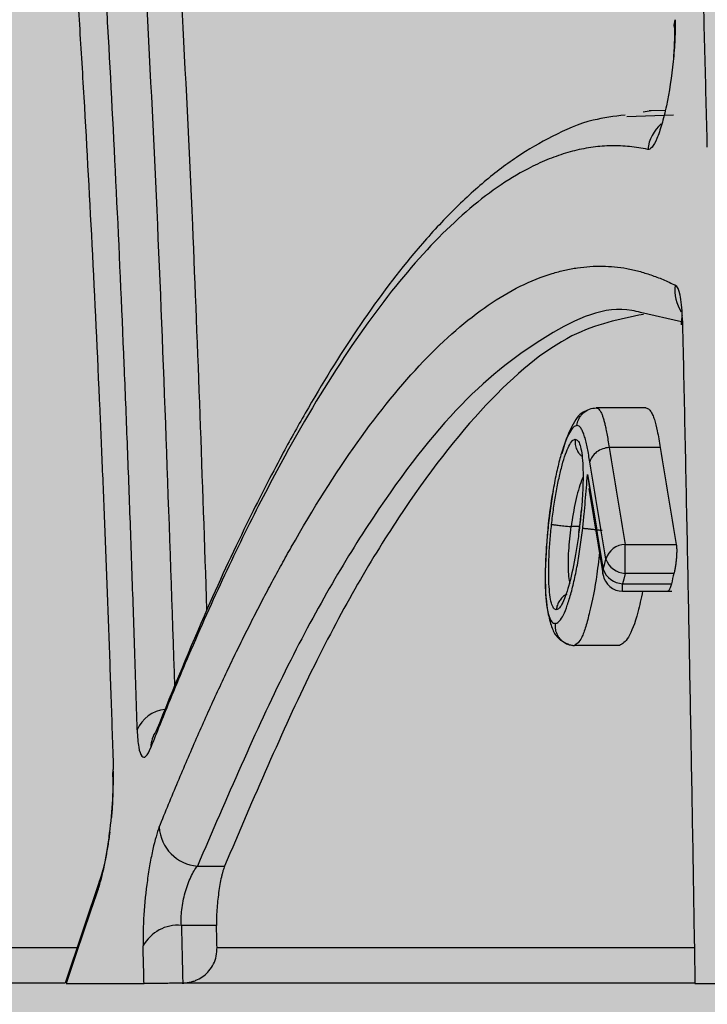
# Model space of a CAD drawing. Units: inches. Extents: x 2015 to 2429, y -1791 to -1413.
# Drawn here: x 2035 to 2036, y -1758 to -1758 of the extents above; entities that cross this region are included whole.
import ezdxf

# ---------------------------------------------------------------- set-up
doc = ezdxf.new("R2010")
doc.units = ezdxf.units.IN
doc.header["$MEASUREMENT"] = 0
doc.layers.add('Geotextile', color=250, linetype='Continuous', lineweight=80)
pattern_1 = [(45, (11.784, 2e-09), (2e-16, 2.8284271), [6, -2]), (135, (13.1982, 1.4142), (2e-16, 2.8284271), [6, -2])]

msp = doc.modelspace()

# ---------------------------------------------------------------- hatches: boundary and pattern name
at = {"layer": 'Geotextile', "lineweight": -3}
h = msp.add_hatch(dxfattribs=at)
h.set_pattern_fill('AR-HBONE', color=0, scale=0.5)
h.set_pattern_definition(pattern_1)
h.paths.add_polyline_path([(2130.80851, -1778.73524), (2015.43707, -1786.5589), (2038.91227, -1787.73675)])
h.paths.add_polyline_path([(2130.49668, -1778.60539), (2048.2043, -1778.64601), (2143.78386, -1786.04917)])
h.paths.add_polyline_path([(2056.98594, -1783.50624), (2015.51507, -1791.47942), (2142.418, -1785.71393)])
edge = h.paths.add_edge_path()
edge.add_line((2039.29905, -1761.47942), (2015.51507, -1791.47942))
edge.add_line((2015.51507, -1791.47942), (2082.91893, -1781.53888))
edge.add_line((2082.91893, -1781.53888), (2046.95257, -1778.60877))
edge.add_line((2046.95257, -1778.60877), (2060.04279, -1786.97942))
edge.add_line((2060.04279, -1786.97942), (2059.30948, -1786.87123))
edge.add_line((2059.30948, -1786.87123), (2058.8626, -1786.53528))
edge.add_line((2058.8626, -1786.53528), (2058.69733, -1786.28281))
edge.add_line((2058.69733, -1786.28281), (2058.58366, -1785.92567))
edge.add_line((2058.58366, -1785.92567), (2058.31111, -1785.81884))
edge.add_line((2058.31111, -1785.81884), (2051.08641, -1781.4157))
edge.add_arc((2059.48217, -1762.99891), 20.24023, 175.694593, 245.492938, ccw=False)
h.paths.add_polyline_path([(2039.29905, -1761.47942), (2015.51507, -1761.47942), (2015.51507, -1791.47942)])
h.paths.add_polyline_path([(2015.51507, -1731.47942), (2015.51507, -1761.47942), (2039.29905, -1761.47942)])
h.paths.add_polyline_path([(2195.12724, -1778.43793), (2131.23906, -1778.76782), (2145.75142, -1786.20907), (2156.76524, -1786.52499)])
edge = h.paths.add_edge_path()
edge.add_line((2276.03375, -1778.62266), (2238.63409, -1778.595))
edge.add_arc((2218.54988, -1735.12634), 47.88424, 245.754066, 294.79876, ccw=False)
edge.add_arc((2218.51416, -1735.22532), 47.77932, 245.744379, 293.939601)
edge.add_line((2237.90174, -1778.89436), (2195.54192, -1778.55565))
edge.add_line((2195.54192, -1778.55565), (2310.59036, -1786.39493))
edge.add_line((2310.59036, -1786.39493), (2276.03375, -1778.62266))
edge = h.paths.add_edge_path()
edge.add_arc((2320.89076, -1751.08213), 21.26211, 264.266764, 277.088459, ccw=False)
edge.add_arc((2316.56122, -1737.53725), 34.77065, 266.712971, 273.63673, ccw=False)
edge.add_arc((2314.1328, -1758.29849), 13.95897, 267.435406, 271.784727, ccw=False)
edge.add_line((2313.5082, -1772.24349), (2312.04116, -1772.24349))
edge.add_line((2312.04116, -1772.24349), (2310.76972, -1772.24349))
edge.add_line((2310.76972, -1772.24349), (2310.01524, -1772.29934))
edge.add_line((2310.01524, -1772.29934), (2308.82465, -1772.39345))
edge.add_arc((2308.77993, -1776.9671), 4.57387, 89.43978, 105.35344)
edge.add_line((2307.56889, -1772.55646), (2304.85317, -1777.52491))
edge.add_line((2304.85317, -1777.52491), (2304.49964, -1778.62266))
edge.add_line((2304.49964, -1778.62266), (2332.28678, -1782.94212))
edge.add_line((2332.28678, -1782.94212), (2323.51454, -1772.18173))
h.paths.add_polyline_path([(2336.35295, -1786.36482), (2336.35295, -1781.5097), (2332.28678, -1782.94212)], flags=17)
h.paths.add_polyline_path([(2324.27689, -1786.60523), (2336.35295, -1786.60523), (2336.35295, -1786.36482), (2332.28678, -1782.94212), (2304.49964, -1778.62266)])
h.paths.add_polyline_path([(2156.85756, -1786.55809), (2308.68959, -1786.39493), (2195.54192, -1778.55565)])
h.paths.add_polyline_path([(2313.12807, -1786.60523), (2323.7933, -1786.60523), (2304.49964, -1778.62266), (2276.03375, -1778.62266)])
h = msp.add_hatch(dxfattribs=at)
h.set_pattern_fill('AR-HBONE', color=0, scale=0.5)
h.set_pattern_definition(pattern_1)
h.paths.add_polyline_path([(2128.22192, -1744.36695), (2096.23137, -1736.62413), (2155.1635, -1737.01761)])
h.paths.add_polyline_path([(2127.78739, -1744.2438), (2060.76591, -1744.2438), (2096.23137, -1736.62413)])
h.paths.add_polyline_path([(2060.4272, -1743.9413), (2015.21572, -1737.09583), (2096.23137, -1736.62413)])
edge = h.paths.add_edge_path()
edge.add_line((2039.29905, -1761.47942), (2015.21572, -1737.09583))
edge.add_line((2015.21572, -1737.09583), (2061.4942, -1735.97942))
edge.add_line((2061.4942, -1735.97942), (2060.65905, -1735.97942))
edge.add_line((2060.65905, -1735.97942), (2060.04279, -1735.97942))
edge.add_line((2060.04279, -1735.97942), (2059.30948, -1736.0876))
edge.add_line((2059.30948, -1736.0876), (2058.8626, -1736.42356))
edge.add_line((2058.8626, -1736.42356), (2058.69733, -1736.67603))
edge.add_line((2058.69733, -1736.67603), (2058.58366, -1737.03317))
edge.add_line((2058.58366, -1737.03317), (2058.42105, -1735.89161))
edge.add_line((2058.42105, -1735.89161), (2036.92227, -1738.09488))
edge.add_arc((2030.66551, -1750.54387), 13.93285, -51.709176, 63.316275, ccw=False)
h.paths.add_polyline_path([(2039.29905, -1761.47942), (2015.51507, -1761.47942), (2015.21572, -1737.09583)], flags=17)
h.paths.add_polyline_path([(2027.29905, -1791.47942), (2015.51507, -1761.47942), (2039.29905, -1761.47942)])
h.paths.add_polyline_path([(2194.50604, -1744.42595), (2143.31583, -1744.42594), (2128.68807, -1744.11203), (2155.1635, -1737.01761)])
h.paths.add_polyline_path([(2194.40658, -1744.26344), (2155.1635, -1737.01761), (2236.83617, -1736.52779)])
edge = h.paths.add_edge_path()
edge.add_line((2275.22883, -1744.44472), (2228.64402, -1744.00259))
edge.add_arc((2229.72108, -1740.05977), 4.08728, 254.72128, 454.49162)
edge.add_arc((2229.62781, -1740.15159), 4.17271, -106.758, 93.11591, ccw=False)
edge.add_line((2228.42469, -1744.14709), (2194.6682, -1744.44445))
edge.add_line((2194.6682, -1744.44445), (2236.83617, -1736.52779))
edge.add_line((2236.83617, -1736.52779), (2275.22883, -1744.44472))
h.paths.add_polyline_path([(2275.39943, -1744.47542), (2236.83617, -1736.52779), (2311.18903, -1736.66853)])
edge = h.paths.add_edge_path()
edge.add_arc((2322.98549, -1760.58985), 9.82698, 86.913918, 90.540404)
edge.add_arc((2322.48039, -1753.1468), 2.41891, 80.18332, 90.81373)
edge.add_arc((2322.21003, -1731.58757), 19.14202, 267.84398, 270.706433, ccw=False)
edge.add_line((2321.48989, -1750.71604), (2320.08655, -1750.72489))
edge.add_line((2320.08655, -1750.72489), (2318.74114, -1750.74934))
edge.add_line((2318.74114, -1750.74934), (2317.31012, -1750.74934))
edge.add_line((2317.31012, -1750.74934), (2307.21259, -1750.63853))
edge.add_arc((2287.98827, -1757.2058), 20.31511, 18.860827, 39.032279)
edge.add_line((2303.76887, -1744.4122), (2275.55673, -1744.44472))
edge.add_line((2275.55673, -1744.44472), (2311.18903, -1736.66853))
edge.add_line((2311.18903, -1736.66853), (2332.28679, -1740.01673))
edge.add_line((2332.28679, -1740.01673), (2323.51454, -1750.77712))
h.paths.add_polyline_path([(2336.35295, -1741.20115), (2336.35295, -1736.59403), (2332.28679, -1740.01673)])
h.paths.add_polyline_path([(2336.35295, -1736.59403), (2336.79713, -1736.80927), (2312.61834, -1736.80927), (2332.28679, -1740.01673)])

# ---------------------------------------------------------------- linework, layer by layer
at = {"color": 8, "linetype": 'Continuous', "lineweight": 25}
for p, q in [((2035.95063, -1757.78336), (2035.98615, -1757.78207)), ((2035.94755, -1758.1427), (2035.94755, -1758.13697))]:
    msp.add_line(p, q, dxfattribs=at)
at = {"color": 7, "linetype": 'Continuous', "lineweight": 25}
for p, q in [((2035.96924, -1757.77896), (2035.96299, -1757.77996)), ((2035.97976, -1757.77877), (2035.96763, -1757.77898)), ((2035.99218, -1757.93879), (2035.96116, -1757.93161)), ((2035.96513, -1758.00385), (2035.92775, -1758.00385)), ((2035.97607, -1758.03391), (2035.9374, -1758.03391)), ((2035.92099, -1758.05418), (2035.92246, -1758.06475)), ((2035.92195, -1758.06481), (2035.93259, -1758.12913)), ((2035.91615, -1758.08107), (2035.91514, -1758.09088)), ((2035.90847, -1758.09378), (2035.90837, -1758.09377)), ((2035.91476, -1758.09378), (2035.90847, -1758.09378)), ((2035.9153, -1758.08945), (2035.91422, -1758.09819)), ((2035.94952, -1758.12916), (2035.94952, -1758.10735)), ((2035.94952, -1758.10735), (2035.98818, -1758.10735)), ((2035.98643, -1758.12916), (2035.94952, -1758.12916)), ((2035.94755, -1758.13697), (2035.98445, -1758.13697)), ((2035.94755, -1758.1427), (2035.98471, -1758.1427)), ((2035.94522, -1758.18371), (2035.91116, -1758.18371)), ((2035.62558, -1758.35072), (2035.64608, -1758.35083)), ((2035.55186, -1758.36042), (2035.52524, -1758.43941)), ((2035.52602, -1758.43978), (2035.52619, -1758.43974))]:
    msp.add_line(p, q, dxfattribs=at)
at = {"color": 8, "linetype": 'Continuous', "lineweight": 25, "flags": 128}
for points in [[(2035.98674, -1757.71582), (2035.9866, -1757.71412), (2035.98731, -1757.70996)], [(2035.99217, -1757.94095), (2035.99203, -1757.93924), (2035.99275, -1757.93532)], [(2035.93283, -1758.13058), (2035.93262, -1758.12885), (2035.93288, -1758.12609)], [(2035.5615, -1758.28332), (2035.56134, -1758.28181), (2035.56183, -1758.27752)], [(2035.55188, -1758.36037), (2035.55095, -1758.36331), (2035.55038, -1758.36814)]]:
    msp.add_lwpolyline(points, dxfattribs=at)
at = {"color": 7, "linetype": 'Continuous', "lineweight": 25, "flags": 128}
for points in [[(2035.93288, -1758.12609), (2035.93398, -1758.12172), (2035.93485, -1758.11828)], [(2035.94952, -1758.12916), (2035.94842, -1758.13354), (2035.94755, -1758.13697)], [(2035.63996, -1758.39579), (2035.62505, -1758.39571), (2035.61334, -1758.39564)]]:
    msp.add_lwpolyline(points, dxfattribs=at)
at = {"color": 8, "linetype": 'Continuous', "lineweight": 25}
for centre, radius, start, end in [((2035.99668, -1757.81186), 0.03033, 130.87526, 173.05877), ((2036.01698, -1757.91495), 0.02982, 172.3867, 213.1363), ((2035.60365, -1758.25782), 0.02582, 96.22812, 156.85187), ((2035.61264, -1758.26124), 0.02239, 144.9525, 179.1535)]:
    msp.add_arc(centre, radius, start, end, dxfattribs=at)
at = {"color": 7, "linetype": 'Continuous', "lineweight": 25}
for centre, radius, start, end in [((2035.94958, -1758.12274), 0.01539, 90.22918, 163.16056), ((2035.95026, -1758.11284), 0.01634, 199.44512, 267.41688), ((2035.94828, -1758.12065), 0.01634, 199.45307, 267.4282), ((2035.94755, -1758.1277), 0.015, 189.50588, 270), ((2035.62771, -1758.31967), 0.03112, 182.93184, 266.06966), ((2035.61072, -1758.42544), 0.02991, 84.97969, 151.702)]:
    msp.add_arc(centre, radius, start, end, dxfattribs=at)
for points, knots in [([(2035.98824, -1756.52359), (2035.9905, -1756.52474), (2035.99495, -1756.527), (2036.00145, -1756.53079), (2036.00769, -1756.53476), (2036.01366, -1756.5389), (2036.01936, -1756.54317), (2036.02482, -1756.54754), (2036.03001, -1756.55198), (2036.03496, -1756.55645), (2036.03967, -1756.56092), (2036.04413, -1756.56537), (2036.04835, -1756.56977), (2036.05234, -1756.5741), (2036.0561, -1756.57833), (2036.05963, -1756.58244), (2036.06292, -1756.5864), (2036.07391, -1756.59998), (2036.09921, -1756.63579), (2036.13952, -1756.70592), (2036.18511, -1756.80392), (2036.22607, -1756.90766), (2036.26061, -1757.00693), (2036.28634, -1757.08853), (2036.30543, -1757.15316), (2036.31998, -1757.20465), (2036.33429, -1757.25749), (2036.34835, -1757.31166), (2036.36216, -1757.3671), (2036.37571, -1757.42377), (2036.389, -1757.48163), (2036.40203, -1757.54065), (2036.41479, -1757.60077), (2036.42725, -1757.66182), (2036.4394, -1757.72366), (2036.45122, -1757.78616), (2036.46271, -1757.84929), (2036.47388, -1757.91299), (2036.48473, -1757.97723), (2036.49527, -1758.04198), (2036.5055, -1758.10718), (2036.51542, -1758.17282), (2036.52503, -1758.23885), (2036.53435, -1758.30527), (2036.54338, -1758.37195), (2036.54921, -1758.41699), (2036.55211, -1758.4394)], [0, 0, 0, 0, 0.010525, 0.020685, 0.030482, 0.039916, 0.04899, 0.057704, 0.066059, 0.074056, 0.081695, 0.088976, 0.095901, 0.102469, 0.108681, 0.114536, 0.120036, 0.12518, 0.169639, 0.250399, 0.328274, 0.395875, 0.453019, 0.499964, 0.524912, 0.549634, 0.574143, 0.598446, 0.622554, 0.646476, 0.670218, 0.693792, 0.717208, 0.740417, 0.763364, 0.786043, 0.808466, 0.830641, 0.852577, 0.87428, 0.895758, 0.917018, 0.938067, 0.95891, 0.979552, 1, 1, 1, 1]), ([(2036.52256, -1758.43975), (2036.52105, -1758.42817), (2036.51804, -1758.40505), (2036.51344, -1758.37073), (2036.50881, -1758.33671), (2036.50413, -1758.30302), (2036.49941, -1758.26965), (2036.49465, -1758.2366), (2036.48985, -1758.20388), (2036.485, -1758.17148), (2036.48012, -1758.13941), (2036.4752, -1758.10766), (2036.47023, -1758.07623), (2036.46523, -1758.04512), (2036.4602, -1758.01433), (2036.45512, -1757.98386), (2036.45001, -1757.95371), (2036.44487, -1757.92389), (2036.43969, -1757.89438), (2036.43447, -1757.86519), (2036.42922, -1757.83632), (2036.42394, -1757.80776), (2036.41863, -1757.77953), (2036.41329, -1757.75161), (2036.40791, -1757.724), (2036.39317, -1757.64954), (2036.36861, -1757.53289), (2036.33349, -1757.38272), (2036.29766, -1757.24494), (2036.26105, -1757.11846), (2036.22385, -1757.00357), (2036.18614, -1756.90025), (2036.14847, -1756.80954), (2036.10909, -1756.72744), (2036.07994, -1756.67665), (2036.06072, -1756.64727), (2036.05292, -1756.63586), (2036.04506, -1756.62505), (2036.03563, -1756.61291), (2036.0246, -1756.59993), (2036.0119, -1756.58669), (2035.99904, -1756.57494), (2035.98603, -1756.56471), (2035.97288, -1756.55587), (2035.96398, -1756.55122), (2035.95953, -1756.5489)], [0, 0, 0, 0, 0.01067, 0.021317, 0.03194, 0.042541, 0.053119, 0.063674, 0.074209, 0.084722, 0.095214, 0.105686, 0.116138, 0.12657, 0.136984, 0.147378, 0.157754, 0.168112, 0.178453, 0.188777, 0.199084, 0.209374, 0.219649, 0.229908, 0.240151, 0.25038, 0.313652, 0.376285, 0.43838, 0.500035, 0.562711, 0.624939, 0.687469, 0.749589, 0.821165, 0.834588, 0.848004, 0.861413, 0.874817, 0.895774, 0.916684, 0.937555, 0.958392, 0.979205, 1, 1, 1, 1]), ([(2035.99742, -1756.67887), (2035.99966, -1756.68115), (2036.00414, -1756.68569), (2036.01081, -1756.69305), (2036.01743, -1756.7008), (2036.02508, -1756.71033), (2036.03375, -1756.72193), (2036.04167, -1756.73336), (2036.04787, -1756.74297), (2036.05255, -1756.75026), (2036.05746, -1756.75824), (2036.07144, -1756.78154), (2036.0947, -1756.82414), (2036.13801, -1756.91608), (2036.19276, -1757.05606), (2036.24663, -1757.22753), (2036.28872, -1757.38306), (2036.31951, -1757.50809), (2036.3497, -1757.64278), (2036.37276, -1757.75571), (2036.38916, -1757.84127), (2036.39925, -1757.89572), (2036.40922, -1757.95136), (2036.41907, -1758.00819), (2036.42878, -1758.06622), (2036.43836, -1758.12544), (2036.4478, -1758.18588), (2036.4571, -1758.24751), (2036.46624, -1758.31037), (2036.47524, -1758.37437), (2036.48109, -1758.41793), (2036.48401, -1758.43975)], [0, 0, 0, 0, 0.012528, 0.025066, 0.037612, 0.05017, 0.068905, 0.087776, 0.096467, 0.10566, 0.115302, 0.125396, 0.187733, 0.25045, 0.374454, 0.50003, 0.561701, 0.623772, 0.686324, 0.749435, 0.771845, 0.794318, 0.816858, 0.839468, 0.862152, 0.884913, 0.907755, 0.930681, 0.953695, 0.9768, 1, 1, 1, 1]), ([(2036.00479, -1756.7039), (2036.01801, -1756.71871), (2036.04226, -1756.74587), (2036.07381, -1756.79881), (2036.10002, -1756.84851), (2036.12172, -1756.8945), (2036.14105, -1756.93878), (2036.16906, -1757.00784), (2036.20643, -1757.11125), (2036.25016, -1757.25218), (2036.29064, -1757.40103), (2036.32655, -1757.54924), (2036.3547, -1757.67852), (2036.37777, -1757.79296), (2036.39907, -1757.90473), (2036.42496, -1758.05416), (2036.4438, -1758.16713), (2036.45318, -1758.23396), (2036.45321, -1758.23413)], [0, 0, 0, 0, 0.084715, 0.155413, 0.211817, 0.254417, 0.293888, 0.334073, 0.431099, 0.52889, 0.611831, 0.693285, 0.767563, 0.804953, 0.855978, 0.921042, 0.999792, 1, 1, 1, 1]), ([(2036.00184, -1756.76523), (2036.00247, -1756.77585), (2036.00372, -1756.79694), (2036.00553, -1756.82874), (2036.00727, -1756.86036), (2036.00895, -1756.89179), (2036.01056, -1756.92301), (2036.0121, -1756.95401), (2036.01359, -1756.98477), (2036.01501, -1757.01528), (2036.01639, -1757.04553), (2036.0177, -1757.07552), (2036.01897, -1757.10524), (2036.02018, -1757.13467), (2036.02135, -1757.1638), (2036.02247, -1757.19263), (2036.02354, -1757.22115), (2036.02571, -1757.28033), (2036.02934, -1757.3892), (2036.03295, -1757.5106), (2036.03575, -1757.61116), (2036.03733, -1757.67045), (2036.03889, -1757.73071), (2036.0399, -1757.77153), (2036.0404, -1757.79201)], [0, 0, 0, 0, 0.035056, 0.06962, 0.103683, 0.137234, 0.170265, 0.202768, 0.234752, 0.266224, 0.297189, 0.327649, 0.357607, 0.387065, 0.416025, 0.44449, 0.472461, 0.499941, 0.617539, 0.78566, 0.838693, 0.892088, 0.945854, 1, 1, 1, 1]), ([(2036.01169, -1757.80654), (2036.01139, -1757.79447), (2036.01079, -1757.77036), (2036.00988, -1757.7345), (2036.00896, -1757.6989), (2036.00802, -1757.66359), (2036.00707, -1757.62856), (2036.0061, -1757.59381), (2036.00512, -1757.55934), (2036.00413, -1757.52515), (2036.00318, -1757.4929), (2036.00227, -1757.46255), (2036.0011, -1757.42454), (2035.99962, -1757.37714), (2035.99777, -1757.32125), (2035.99571, -1757.26262), (2035.99344, -1757.2018), (2035.99091, -1757.13847), (2035.98826, -1757.07636), (2035.98548, -1757.01546), (2035.98259, -1756.95577), (2035.97956, -1756.8973), (2035.97643, -1756.83996), (2035.97422, -1756.80263), (2035.97312, -1756.78401)], [0, 0, 0, 0, 0.032004, 0.063943, 0.095819, 0.127631, 0.15938, 0.191068, 0.222694, 0.25426, 0.285765, 0.312586, 0.339346, 0.39293, 0.447348, 0.500071, 0.563495, 0.626643, 0.689518, 0.752127, 0.814475, 0.876566, 0.938406, 1, 1, 1, 1]), ([(2035.63274, -1758.15656), (2035.62935, -1758.05781), (2035.62172, -1757.83528), (2035.60469, -1757.52903), (2035.58825, -1757.34272), (2035.58, -1757.24918)], [0, 0, 0, 0, 0.284318, 0.640665, 1, 1, 1, 1]), ([(2035.5799, -1758.24767), (2035.57957, -1758.23698), (2035.57893, -1758.21564), (2035.57792, -1758.18397), (2035.57688, -1758.1526), (2035.57582, -1758.12156), (2035.57473, -1758.09083), (2035.57362, -1758.06042), (2035.57247, -1758.03033), (2035.5713, -1758.00056), (2035.56868, -1757.93621), (2035.56435, -1757.83961), (2035.55902, -1757.73737), (2035.55458, -1757.66076), (2035.55129, -1757.60747), (2035.54786, -1757.55551), (2035.54429, -1757.50486), (2035.54059, -1757.45552), (2035.53676, -1757.40749), (2035.53278, -1757.36078), (2035.52867, -1757.31528), (2035.52581, -1757.28599), (2035.52438, -1757.27136)], [0, 0, 0, 0, 0.028074, 0.056076, 0.084008, 0.111872, 0.139667, 0.167395, 0.195057, 0.222655, 0.250188, 0.375528, 0.500046, 0.556346, 0.612436, 0.668326, 0.724024, 0.779541, 0.834887, 0.890072, 0.945106, 1, 1, 1, 1]), ([(2035.50653, -1757.34349), (2035.50732, -1757.35135), (2035.50891, -1757.36709), (2035.51123, -1757.39116), (2035.51351, -1757.41559), (2035.51575, -1757.44042), (2035.51795, -1757.46563), (2035.52011, -1757.49122), (2035.52223, -1757.51721), (2035.5243, -1757.54358), (2035.52634, -1757.57035), (2035.52833, -1757.5975), (2035.53029, -1757.62505), (2035.5322, -1757.65299), (2035.53407, -1757.68132), (2035.53591, -1757.71005), (2035.53771, -1757.73917), (2035.54118, -1757.79753), (2035.54608, -1757.8875), (2035.55078, -1757.98725), (2035.55405, -1758.06415), (2035.55612, -1758.11602), (2035.55811, -1758.16888), (2035.56003, -1758.22265), (2035.56123, -1758.25921), (2035.56183, -1758.27752)], [0, 0, 0, 0, 0.03088, 0.061799, 0.092761, 0.123767, 0.154818, 0.185917, 0.217064, 0.248263, 0.279514, 0.31082, 0.342182, 0.373601, 0.40508, 0.436621, 0.468224, 0.499892, 0.624499, 0.749907, 0.799511, 0.849316, 0.899329, 0.949555, 1, 1, 1, 1]), ([(2035.98731, -1757.70996), (2035.98742, -1757.71452), (2035.98736, -1757.71949), (2035.98686, -1757.73025), (2035.98643, -1757.73591), (2035.98466, -1757.75313), (2035.98282, -1757.76497), (2035.97957, -1757.78022), (2035.97839, -1757.785), (2035.97599, -1757.79331), (2035.97474, -1757.79692), (2035.97103, -1757.80569), (2035.96862, -1757.80864), (2035.96658, -1757.8082)], [0, 0, 0, 0, 0.125, 0.125, 0.25, 0.25, 0.5, 0.5, 0.625, 0.625, 0.75, 0.75, 1, 1, 1, 1]), ([(2035.98673, -1757.71577), (2035.98676, -1757.71823), (2035.98682, -1757.72306), (2035.98655, -1757.73099), (2035.98621, -1757.73632), (2035.98605, -1757.73879)], [0, 0, 0, 0, 0.35905, 0.702279, 1, 1, 1, 1]), ([(2035.94939, -1757.78216), (2035.94114, -1757.78319), (2035.92059, -1757.78575), (2035.89501, -1757.79751), (2035.86747, -1757.81317), (2035.8411, -1757.83342), (2035.81518, -1757.85771), (2035.78357, -1757.8928), (2035.74751, -1757.94106), (2035.7142, -1757.99483), (2035.68707, -1758.04376), (2035.66235, -1758.092), (2035.63053, -1758.15967), (2035.60718, -1758.21686), (2035.59431, -1758.24838)], [0, 0, 0, 0, 0.055705, 0.138645, 0.215063, 0.289041, 0.362515, 0.436041, 0.559555, 0.671983, 0.722855, 0.794378, 0.886656, 1, 1, 1, 1]), ([(2035.96658, -1757.8082), (2035.9643, -1757.80774), (2035.95974, -1757.80681), (2035.95288, -1757.80595), (2035.94599, -1757.80546), (2035.93908, -1757.80538), (2035.93215, -1757.8057), (2035.92519, -1757.80643), (2035.91822, -1757.80756), (2035.91122, -1757.80909), (2035.9042, -1757.81102), (2035.89716, -1757.81335), (2035.89009, -1757.81607), (2035.883, -1757.8192), (2035.86278, -1757.82919), (2035.82915, -1757.85259), (2035.78156, -1757.90192), (2035.73366, -1757.96739), (2035.69698, -1758.02965), (2035.67183, -1758.07764), (2035.65807, -1758.10521), (2035.64438, -1758.13396), (2035.63075, -1758.16388), (2035.61719, -1758.195), (2035.60368, -1758.22721), (2035.59473, -1758.24968), (2035.59025, -1758.26091)], [0, 0, 0, 0, 0.019387, 0.038746, 0.058079, 0.077387, 0.096675, 0.115943, 0.135196, 0.154435, 0.173664, 0.192884, 0.212098, 0.231309, 0.250519, 0.375971, 0.500688, 0.626008, 0.750458, 0.786396, 0.822207, 0.857911, 0.893525, 0.929066, 0.964552, 1, 1, 1, 1]), ([(2035.59663, -1758.32126), (2035.59897, -1758.31547), (2035.60366, -1758.30388), (2035.6107, -1758.28692), (2035.61777, -1758.27027), (2035.62485, -1758.25396), (2035.63195, -1758.23798), (2035.63906, -1758.22234), (2035.64619, -1758.20703), (2035.65334, -1758.19206), (2035.66051, -1758.17742), (2035.66769, -1758.16313), (2035.67488, -1758.14916), (2035.6821, -1758.13554), (2035.68933, -1758.12225), (2035.71082, -1758.08388), (2035.74672, -1758.02701), (2035.79657, -1757.96585), (2035.84593, -1757.92297), (2035.88144, -1757.9054), (2035.90378, -1757.89947), (2035.91331, -1757.89768), (2035.92277, -1757.89666), (2035.93216, -1757.89641), (2035.94147, -1757.89692), (2035.95071, -1757.89821), (2035.95989, -1757.90027), (2035.96899, -1757.90317), (2035.97816, -1757.90655), (2035.98434, -1757.90952), (2035.98743, -1757.911)], [0, 0, 0, 0, 0.017763, 0.035533, 0.053313, 0.071105, 0.088911, 0.106735, 0.124578, 0.142443, 0.160333, 0.17825, 0.196197, 0.214176, 0.23219, 0.250242, 0.374715, 0.500137, 0.624657, 0.749946, 0.775112, 0.800215, 0.825262, 0.850259, 0.875213, 0.900129, 0.925015, 0.949894, 0.974956, 1, 1, 1, 1]), ([(2035.99275, -1757.93532), (2035.9926, -1757.92842), (2035.99203, -1757.92265), (2035.9902, -1757.91432), (2035.98892, -1757.91175), (2035.98743, -1757.911)], [0, 0, 0, 0, 0.5, 0.5, 1, 1, 1, 1]), ([(2035.96329, -1757.93309), (2035.94536, -1757.93669), (2035.90642, -1757.94451), (2035.84418, -1757.99686), (2035.77806, -1758.0818), (2035.71159, -1758.19723), (2035.66793, -1758.29959), (2035.64608, -1758.35083)], [0, 0, 0, 0, 0.176171, 0.382757, 0.589287, 0.794414, 1, 1, 1, 1]), ([(2035.99268, -1757.93402), (2035.99259, -1757.9341), (2035.99228, -1757.93436), (2035.99221, -1757.93645), (2035.99217, -1757.93929), (2035.99214, -1757.94078)], [0, 0, 0, 0, 0.165876, 0.558957, 1, 1, 1, 1]), ([(2035.99275, -1757.93532), (2035.99305, -1757.94867), (2035.99364, -1757.97539), (2035.99451, -1758.01585), (2035.99537, -1758.05664), (2035.9962, -1758.09779), (2035.99703, -1758.1393), (2035.99783, -1758.18116), (2035.99862, -1758.22337), (2035.99939, -1758.26594), (2036.00015, -1758.30887), (2036.00088, -1758.35215), (2036.0016, -1758.39578), (2036.00207, -1758.4251), (2036.0023, -1758.43978)], [0, 0, 0, 0, 0.0820345, 0.1642975, 0.2467913, 0.3295182, 0.4124803, 0.49568, 0.5791197, 0.6628015, 0.7467281, 0.8309017, 0.9153248, 1, 1, 1, 1]), ([(2035.92105, -1758.00569), (2035.91954, -1758.00626), (2035.9142, -1758.00827), (2035.9091, -1758.01743), (2035.9041, -1758.0288), (2035.90208, -1758.0362), (2035.90141, -1758.03865)], [0, 0, 0, 0, 0.170691, 0.601262, 0.867988, 1, 1, 1, 1]), ([(2035.91298, -1758.01719), (2035.9131, -1758.01641), (2035.91333, -1758.01492), (2035.91405, -1758.0129), (2035.91489, -1758.01123), (2035.91575, -1758.00993), (2035.91653, -1758.00896), (2035.91714, -1758.00831), (2035.91754, -1758.00792), (2035.9191, -1758.00647), (2035.92229, -1758.00441), (2035.92586, -1758.00403), (2035.92756, -1758.00385)], [0, 0, 0, 0, 0.108901, 0.207868, 0.294434, 0.366893, 0.424209, 0.465845, 0.491579, 0.501344, 0.762082, 1, 1, 1, 1]), ([(2035.92756, -1758.00385), (2035.92792, -1758.00391), (2035.92869, -1758.00406), (2035.92961, -1758.00479), (2035.93059, -1758.00614), (2035.93154, -1758.0079), (2035.9324, -1758.0101), (2035.93326, -1758.01275), (2035.93399, -1758.01566), (2035.9348, -1758.01917), (2035.9356, -1758.02333), (2035.93648, -1758.02831), (2035.93708, -1758.032), (2035.9374, -1758.03391)], [0, 0, 0, 0, 0.075858, 0.16059, 0.244533, 0.328217, 0.414454, 0.499844, 0.578883, 0.665347, 0.766475, 0.878619, 1, 1, 1, 1]), ([(2035.96513, -1758.00385), (2035.96558, -1758.00396), (2035.96644, -1758.00419), (2035.96762, -1758.005), (2035.96889, -1758.00644), (2035.97023, -1758.00892), (2035.97199, -1758.01354), (2035.97398, -1758.02176), (2035.97532, -1758.02953), (2035.97607, -1758.03391)], [0, 0, 0, 0, 0.08987, 0.172663, 0.248685, 0.370979, 0.497823, 0.716774, 1, 1, 1, 1]), ([(2035.91298, -1758.01719), (2035.91209, -1758.01738), (2035.91119, -1758.01764), (2035.90927, -1758.01944), (2035.90827, -1758.02088), (2035.90526, -1758.02628), (2035.90317, -1758.03149), (2035.90019, -1758.04159), (2035.89921, -1758.04537), (2035.89734, -1758.05346), (2035.89645, -1758.05779), (2035.89478, -1758.06684), (2035.89401, -1758.07149), (2035.89261, -1758.08104), (2035.89202, -1758.086), (2035.89144, -1758.09094)], [0, 0, 0, 0, 0.125, 0.125, 0.25, 0.25, 0.5, 0.5, 0.625, 0.625, 0.75, 0.75, 0.875, 0.875, 1, 1, 1, 1]), ([(2035.92272, -1758.04482), (2035.92214, -1758.04127), (2035.92154, -1758.03775), (2035.92057, -1758.03289), (2035.92023, -1758.03133), (2035.91953, -1758.02839), (2035.91917, -1758.02693), (2035.91838, -1758.0244), (2035.91797, -1758.02318), (2035.9171, -1758.02114), (2035.91664, -1758.02028), (2035.91568, -1758.01881), (2035.91518, -1758.01821), (2035.91412, -1758.01742), (2035.91355, -1758.0173), (2035.91298, -1758.01719)], [0, 0, 0, 0, 0.25, 0.25, 0.375, 0.375, 0.5, 0.5, 0.625, 0.625, 0.75, 0.75, 0.875, 0.875, 1, 1, 1, 1]), ([(2035.89374, -1758.09215), (2035.89422, -1758.08799), (2035.89472, -1758.08382), (2035.89587, -1758.07574), (2035.8965, -1758.07181), (2035.89786, -1758.06414), (2035.8986, -1758.06041), (2035.90013, -1758.05352), (2035.90093, -1758.05029), (2035.90257, -1758.04423), (2035.90343, -1758.04142), (2035.90513, -1758.03654), (2035.90599, -1758.03441), (2035.90768, -1758.03104), (2035.90853, -1758.02972), (2035.90974, -1758.02846), (2035.91013, -1758.02813), (2035.9109, -1758.02774), (2035.91127, -1758.02768), (2035.91164, -1758.02763)], [0, 0, 0, 0, 0.125, 0.125, 0.25, 0.25, 0.375, 0.375, 0.5, 0.5, 0.625, 0.625, 0.75, 0.75, 0.875, 0.875, 0.9375, 0.9375, 1, 1, 1, 1]), ([(2035.91164, -1758.02763), (2035.9116, -1758.02897), (2035.9115, -1758.03165), (2035.9127, -1758.03546), (2035.91437, -1758.03842), (2035.91586, -1758.03979), (2035.91641, -1758.0403)], [0, 0, 0, 0, 0.283829, 0.567594, 0.838844, 1, 1, 1, 1]), ([(2035.91164, -1758.02763), (2035.91235, -1758.02776), (2035.91304, -1758.02798), (2035.91428, -1758.02949), (2035.91484, -1758.03067), (2035.91629, -1758.03534), (2035.91697, -1758.04009), (2035.91766, -1758.05183), (2035.91769, -1758.05879), (2035.91714, -1758.07024), (2035.91688, -1758.07413), (2035.91622, -1758.08207), (2035.9158, -1758.08614), (2035.91537, -1758.09019)], [0, 0, 0, 0, 0.125, 0.125, 0.25, 0.25, 0.5, 0.5, 0.75, 0.75, 0.875, 0.875, 1, 1, 1, 1]), ([(2035.93739, -1758.03391), (2035.93422, -1758.03407), (2035.93064, -1758.0352), (2035.92512, -1758.03931), (2035.92332, -1758.04217), (2035.92272, -1758.04482)], [0, 0, 0, 0, 0.5, 0.5, 1, 1, 1, 1]), ([(2035.97607, -1758.03391), (2035.97807, -1758.04615), (2035.98207, -1758.07063), (2035.98615, -1758.09511), (2035.98818, -1758.10735)], [0, 0, 0, 0, 0.500106, 1, 1, 1, 1]), ([(2035.91731, -1758.0949), (2035.91767, -1758.09149), (2035.91803, -1758.08807), (2035.91871, -1758.08125), (2035.91901, -1758.07785), (2035.91987, -1758.06769), (2035.92042, -1758.06094), (2035.92099, -1758.05418)], [0, 0, 0, 0, 0.25, 0.25, 0.5, 0.5, 1, 1, 1, 1]), ([(2035.89484, -1758.06691), (2035.89475, -1758.06734), (2035.89311, -1758.07515), (2035.89211, -1758.08382), (2035.89116, -1758.09203)], [0, 0, 0, 0, 0.0544521, 1, 1, 1, 1]), ([(2035.8914, -1758.08984), (2035.89029, -1758.10251), (2035.88815, -1758.12703), (2035.88954, -1758.15362), (2035.89309, -1758.16851), (2035.8978, -1758.17912), (2035.90365, -1758.18161), (2035.90739, -1758.18322)], [0, 0, 0, 0, 0.27917, 0.54013, 0.666362, 0.785975, 1, 1, 1, 1]), ([(2035.89144, -1758.09094), (2035.89092, -1758.09591), (2035.89041, -1758.10086), (2035.88965, -1758.11064), (2035.88937, -1758.11548), (2035.88882, -1758.12931), (2035.88882, -1758.13798), (2035.88969, -1758.15229), (2035.89059, -1758.15807), (2035.89244, -1758.16357), (2035.89314, -1758.16493), (2035.89468, -1758.16675), (2035.89554, -1758.16696), (2035.89641, -1758.1671)], [0, 0, 0, 0, 0.125, 0.125, 0.25, 0.25, 0.5, 0.5, 0.75, 0.75, 0.875, 0.875, 1, 1, 1, 1]), ([(2035.8973, -1758.15667), (2035.89694, -1758.15661), (2035.89659, -1758.15656), (2035.8959, -1758.15616), (2035.89558, -1758.15583), (2035.89466, -1758.15457), (2035.89411, -1758.15331), (2035.8927, -1758.14817), (2035.89208, -1758.1431), (2035.89148, -1758.13082), (2035.89147, -1758.12395), (2035.89199, -1758.11234), (2035.89223, -1758.1084), (2035.89289, -1758.10036), (2035.8933, -1758.09625), (2035.89374, -1758.09215)], [0, 0, 0, 0, 0.0625, 0.0625, 0.125, 0.125, 0.25, 0.25, 0.5, 0.5, 0.75, 0.75, 0.875, 0.875, 1, 1, 1, 1]), ([(2035.89374, -1758.09215), (2035.89392, -1758.09217), (2035.89429, -1758.09221), (2035.89538, -1758.09233), (2035.89687, -1758.0925), (2035.89931, -1758.09276), (2035.90313, -1758.09319), (2035.90659, -1758.09357), (2035.90837, -1758.09377)], [0, 0, 0, 0, 0.118473, 0.242504, 0.370553, 0.500732, 0.742844, 1, 1, 1, 1]), ([(2035.89641, -1758.1671), (2035.89728, -1758.16697), (2035.89817, -1758.16671), (2035.90003, -1758.16501), (2035.90098, -1758.16372), (2035.90294, -1758.1602), (2035.90395, -1758.15794), (2035.90592, -1758.15265), (2035.9069, -1758.14962), (2035.90885, -1758.14287), (2035.9098, -1758.13919), (2035.91161, -1758.13139), (2035.91247, -1758.12722), (2035.91409, -1758.11844), (2035.91483, -1758.1138), (2035.91584, -1758.1068), (2035.91616, -1758.10445), (2035.91675, -1758.0997), (2035.91703, -1758.0973), (2035.91731, -1758.0949)], [0, 0, 0, 0, 0.125, 0.125, 0.25, 0.25, 0.375, 0.375, 0.5, 0.5, 0.625, 0.625, 0.75, 0.75, 0.875, 0.875, 0.9375, 0.9375, 1, 1, 1, 1]), ([(2035.91537, -1758.09019), (2035.91488, -1758.09439), (2035.91439, -1758.09857), (2035.91323, -1758.10681), (2035.9126, -1758.1109), (2035.91056, -1758.12261), (2035.90899, -1758.12984), (2035.90569, -1758.14234), (2035.90393, -1758.14769), (2035.90135, -1758.1531), (2035.90049, -1758.15443), (2035.89925, -1758.15577), (2035.89885, -1758.15614), (2035.89806, -1758.15656), (2035.89768, -1758.15662), (2035.8973, -1758.15667)], [0, 0, 0, 0, 0.125, 0.125, 0.25, 0.25, 0.5, 0.5, 0.75, 0.75, 0.875, 0.875, 0.9375, 0.9375, 1, 1, 1, 1]), ([(2035.91731, -1758.0949), (2035.91747, -1758.09492), (2035.9178, -1758.09496), (2035.91867, -1758.09505), (2035.9197, -1758.09516), (2035.92082, -1758.09529), (2035.92193, -1758.09541), (2035.92298, -1758.09553), (2035.92389, -1758.09563), (2035.92464, -1758.09572), (2035.92613, -1758.09589), (2035.92851, -1758.09615), (2035.93082, -1758.09641), (2035.93194, -1758.09653)], [0, 0, 0, 0, 0.110601, 0.215193, 0.311755, 0.398752, 0.475144, 0.540331, 0.594046, 0.636245, 0.667006, 0.837796, 1, 1, 1, 1]), ([(2035.98818, -1758.10735), (2035.98824, -1758.10775), (2035.98836, -1758.10855), (2035.98846, -1758.11005), (2035.98851, -1758.11201), (2035.98846, -1758.1145), (2035.98828, -1758.11751), (2035.98797, -1758.12062), (2035.98754, -1758.12369), (2035.98702, -1758.12663), (2035.98662, -1758.12832), (2035.98643, -1758.12916)], [0, 0, 0, 0, 0.083198, 0.166282, 0.250962, 0.376123, 0.500053, 0.623413, 0.749107, 0.874966, 1, 1, 1, 1]), ([(2035.98445, -1758.13697), (2035.9843, -1758.13754), (2035.984, -1758.13868), (2035.98352, -1758.14009), (2035.98296, -1758.14141), (2035.98232, -1758.14249), (2035.98189, -1758.14263), (2035.98168, -1758.1427)], [0, 0, 0, 0, 0.165903, 0.331958, 0.501861, 0.752039, 1, 1, 1, 1]), ([(2035.90535, -1758.14505), (2035.90492, -1758.14521), (2035.90356, -1758.14573), (2035.90162, -1758.14748), (2035.89952, -1758.14997), (2035.89793, -1758.15312), (2035.89751, -1758.15548), (2035.8973, -1758.15667)], [0, 0, 0, 0, 0.093467, 0.296318, 0.519616, 0.756999, 1, 1, 1, 1]), ([(2035.9627, -1758.1427), (2035.96152, -1758.14818), (2035.9582, -1758.16349), (2035.95175, -1758.18006), (2035.9474, -1758.18249), (2035.94522, -1758.18371)], [0, 0, 0, 0, 0.217648, 0.608369, 1, 1, 1, 1]), ([(2035.89641, -1758.1671), (2035.89636, -1758.16791), (2035.89627, -1758.16953), (2035.89661, -1758.17195), (2035.89731, -1758.17428), (2035.89836, -1758.17641), (2035.89966, -1758.17828), (2035.90114, -1758.17985), (2035.90271, -1758.18111), (2035.9043, -1758.18207), (2035.90585, -1758.18276), (2035.90732, -1758.18323), (2035.90866, -1758.18352), (2035.90988, -1758.18368), (2035.91065, -1758.1837), (2035.91101, -1758.18371)], [0, 0, 0, 0, 0.096473, 0.194029, 0.29107, 0.386008, 0.477408, 0.564089, 0.645179, 0.720122, 0.788647, 0.850715, 0.906456, 0.956114, 1, 1, 1, 1]), ([(2035.5799, -1758.24767), (2035.58006, -1758.2529), (2035.58044, -1758.25725), (2035.58162, -1758.26403), (2035.58239, -1758.26632), (2035.58428, -1758.26867), (2035.58535, -1758.26868), (2035.58772, -1758.26641), (2035.58896, -1758.26419), (2035.59025, -1758.26091)], [0, 0, 0, 0, 0.25, 0.25, 0.5, 0.5, 0.75, 0.75, 1, 1, 1, 1]), ([(2035.55038, -1758.36814), (2035.552, -1758.36354), (2035.5536, -1758.35743), (2035.55583, -1758.34656), (2035.55653, -1758.34273), (2035.55784, -1758.33467), (2035.55846, -1758.33041), (2035.56008, -1758.31759), (2035.56092, -1758.30867), (2035.56189, -1758.29197), (2035.56204, -1758.28407), (2035.56183, -1758.27752)], [0, 0, 0, 0, 0.25, 0.25, 0.375, 0.375, 0.5, 0.5, 0.75, 0.75, 1, 1, 1, 1]), ([(2035.56149, -1758.28328), (2035.56155, -1758.28628), (2035.56166, -1758.29227), (2035.56121, -1758.30276), (2035.56075, -1758.31016), (2035.56035, -1758.31388), (2035.56034, -1758.31392)], [0, 0, 0, 0, 0.332781, 0.664717, 0.99577, 1, 1, 1, 1]), ([(2035.5591, -1758.32521), (2035.55863, -1758.32867), (2035.55767, -1758.33573), (2035.55588, -1758.34538), (2035.55392, -1758.35402), (2035.55255, -1758.35829), (2035.55186, -1758.36042)], [0, 0, 0, 0, 0.242952, 0.494687, 0.747213, 1, 1, 1, 1]), ([(2035.59663, -1758.32126), (2035.59497, -1758.32539), (2035.59333, -1758.33105), (2035.59098, -1758.3415), (2035.59025, -1758.34522), (2035.58885, -1758.3531), (2035.5882, -1758.35731), (2035.58645, -1758.37008), (2035.58553, -1758.37908), (2035.58442, -1758.39617), (2035.58421, -1758.40437), (2035.58439, -1758.41126)], [0, 0, 0, 0, 0.25, 0.25, 0.375, 0.375, 0.5, 0.5, 0.75, 0.75, 1, 1, 1, 1]), ([(2035.61334, -1758.39564), (2035.61308, -1758.3922), (2035.61321, -1758.3881), (2035.61422, -1758.37957), (2035.61511, -1758.37507), (2035.61744, -1758.36657), (2035.61889, -1758.36255), (2035.62211, -1758.3556), (2035.62383, -1758.35277), (2035.62558, -1758.35072)], [0, 0, 0, 0, 0.25, 0.25, 0.5, 0.5, 0.75, 0.75, 1, 1, 1, 1]), ([(2035.64608, -1758.35083), (2035.64587, -1758.35137), (2035.64546, -1758.35245), (2035.64485, -1758.35444), (2035.64424, -1758.35667), (2035.64345, -1758.35999), (2035.64252, -1758.36466), (2035.64155, -1758.37089), (2035.64076, -1758.37745), (2035.64022, -1758.38401), (2035.63991, -1758.39034), (2035.63995, -1758.39397), (2035.63996, -1758.39579)], [0, 0, 0, 0, 0.0630341, 0.1253023, 0.1875181, 0.2503963, 0.375425, 0.500021, 0.6250158, 0.7496878, 0.8748102, 1, 1, 1, 1]), ([(2035.55038, -1758.36814), (2035.54833, -1758.37398), (2035.54424, -1758.38566), (2035.53814, -1758.40348), (2035.53206, -1758.42148), (2035.52803, -1758.43368), (2035.52601, -1758.43978)], [0, 0, 0, 0, 0.250548, 0.500713, 0.750522, 1, 1, 1, 1]), ([(2035.58508, -1758.43978), (2035.58496, -1758.43501), (2035.58473, -1758.42549), (2035.5845, -1758.416), (2035.58438, -1758.41126)], [0, 0, 0, 0, 0.500425, 1, 1, 1, 1]), ([(2035.6144, -1758.43936), (2035.61539, -1758.4393), (2035.61737, -1758.43918), (2035.62027, -1758.43863), (2035.62306, -1758.43782), (2035.62656, -1758.43638), (2035.63054, -1758.43395), (2035.6347, -1758.42995), (2035.63802, -1758.42489), (2035.64014, -1758.41881), (2035.64029, -1758.41456), (2035.64036, -1758.41236)], [0, 0, 0, 0, 0.063089, 0.125172, 0.187259, 0.250356, 0.372926, 0.500447, 0.659554, 0.823664, 1, 1, 1, 1]), ([(2035.61393, -1758.43937), (2035.613, -1758.43938), (2035.61112, -1758.43942), (2035.60835, -1758.43946), (2035.60564, -1758.43951), (2035.60221, -1758.43956), (2035.59821, -1758.43962), (2035.59417, -1758.43968), (2035.59078, -1758.43973), (2035.58817, -1758.43976), (2035.58618, -1758.43978), (2035.58545, -1758.43978), (2035.58508, -1758.43978)], [0, 0, 0, 0, 0.06182, 0.123514, 0.185929, 0.249883, 0.37217, 0.499619, 0.622379, 0.748985, 0.87305, 1, 1, 1, 1]), ([(2035.52601, -1758.43978), (2035.53573, -1758.43978), (2035.55522, -1758.43978), (2035.57511, -1758.43978), (2035.58508, -1758.43978)], [0, 0, 0, 0, 0.498798, 1, 1, 1, 1])]:
    msp.add_open_spline(points, degree=3, knots=knots, dxfattribs=at)
at = {"color": 8, "linetype": 'Continuous', "lineweight": 25}
for points, knots in [([(2035.55328, -1757.24982), (2035.56149, -1757.34278), (2035.57792, -1757.52869), (2035.59586, -1757.85295), (2035.60418, -1758.09618), (2035.60825, -1758.21509)], [0, 0, 0, 0, 0.338242, 0.676503, 1, 1, 1, 1]), ([(2035.96116, -1757.93161), (2035.95898, -1757.93105), (2035.93629, -1757.92526), (2035.89106, -1757.94589), (2035.82562, -1757.99547), (2035.75893, -1758.08165), (2035.69184, -1758.1967), (2035.64767, -1758.29936), (2035.62558, -1758.35072)], [0, 0, 0, 0, 0.0208029, 0.2167421, 0.412388, 0.6083155, 0.8040736, 1, 1, 1, 1]), ([(2035.9174, -1758.05645), (2035.91708, -1758.05724), (2035.91506, -1758.06211), (2035.91156, -1758.07448), (2035.90951, -1758.08727), (2035.90847, -1758.09378)], [0, 0, 0, 0, 0.086533, 0.535452, 1, 1, 1, 1]), ([(2035.90837, -1758.09377), (2035.90763, -1758.09998), (2035.90616, -1758.11238), (2035.90619, -1758.12592), (2035.90682, -1758.13379), (2035.90745, -1758.13615), (2035.90765, -1758.13692)], [0, 0, 0, 0, 0.363208, 0.725139, 0.910802, 1, 1, 1, 1]), ([(2035.93031, -1758.1107), (2035.92959, -1758.1172), (2035.92757, -1758.13524), (2035.92357, -1758.15506), (2035.91956, -1758.16986), (2035.91567, -1758.18097), (2035.91286, -1758.18262), (2035.91101, -1758.18371)], [0, 0, 0, 0, 0.158228, 0.439252, 0.579478, 0.723522, 1, 1, 1, 1]), ([(2035.19922, -1758.41235), (2035.25682, -1758.41236), (2035.35958, -1758.41236), (2035.481, -1758.41236), (2035.53436, -1758.41236)], [0, 0, 0, 0, 0.560527, 1, 1, 1, 1]), ([(2035.64036, -1758.41236), (2035.68238, -1758.41236), (2035.76641, -1758.41237), (2035.88609, -1758.41233), (2035.96804, -1758.4124), (2036.00183, -1758.41243)], [0, 0, 0, 0, 0.370133, 0.74032, 1, 1, 1, 1]), ([(2035.52526, -1758.43937), (2035.45714, -1758.43937), (2035.33101, -1758.43937), (2035.22378, -1758.43937), (2035.17445, -1758.43937)], [0, 0, 0, 0, 0.540004, 1, 1, 1, 1]), ([(2036.00229, -1758.43936), (2035.95942, -1758.43936), (2035.86819, -1758.43937), (2035.74002, -1758.43937), (2035.65596, -1758.43937), (2035.61393, -1758.43937)], [0, 0, 0, 0, 0.307227, 0.653639, 1, 1, 1, 1])]:
    msp.add_open_spline(points, degree=3, knots=knots, dxfattribs=at)
at = {"color": 7, "linetype": 'Continuous', "lineweight": 25}
for points in [[(2035.92775, -1758.00385), (2035.92769, -1758.00385), (2035.92763, -1758.00385), (2035.92756, -1758.00385)], [(2035.93739, -1758.03391), (2035.94139, -1758.05839), (2035.94543, -1758.08287), (2035.94952, -1758.10735)], [(2035.93485, -1758.11828), (2035.93076, -1758.0938), (2035.92671, -1758.06931), (2035.92272, -1758.04482)], [(2035.92099, -1758.05418), (2035.9249, -1758.07815), (2035.92886, -1758.10212), (2035.93288, -1758.12609)], [(2035.98643, -1758.12916), (2035.98577, -1758.13177), (2035.98511, -1758.13437), (2035.98445, -1758.13697)], [(2035.61334, -1758.39564), (2035.6137, -1758.41015), (2035.61405, -1758.42472), (2035.6144, -1758.43936)], [(2035.64036, -1758.41236), (2035.64023, -1758.40683), (2035.6401, -1758.4013), (2035.63996, -1758.39579)], [(2035.61393, -1758.43937), (2035.61409, -1758.43937), (2035.61424, -1758.43936), (2035.6144, -1758.43936)], [(2036.0023, -1758.43978), (2036.00952, -1758.43977), (2036.01685, -1758.43977), (2036.0243, -1758.43977)]]:
    msp.add_open_spline(points, degree=3, dxfattribs=at)

doc.saveas('drawing.dxf')
